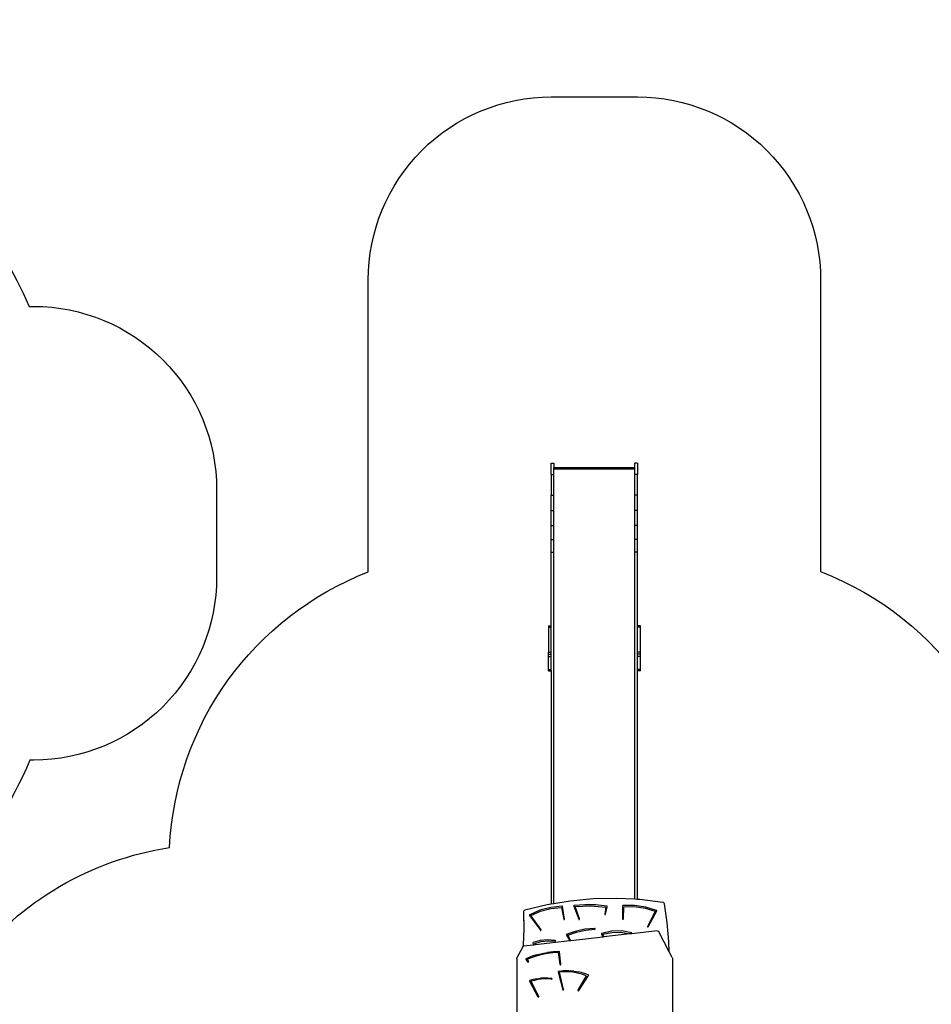
# Model space of a CAD drawing. Units: millimetres. Extents: x -10100 to 349642, y -3372 to 18847.
# Drawn here: x -1712 to 3271, y 12281 to 17661 of the extents above; entities that cross this region are included whole.
import ezdxf

# ---------------------------------------------------------------- set-up
doc = ezdxf.new("R2010")
doc.units = ezdxf.units.MM
doc.layers.add('Opvangzone', color=7, linetype='Continuous', true_color=0x00a19a)
doc.layers.add('VP-EQ', color=7, linetype='Continuous', true_color=0x8a3492)
doc.layers.add('Toestel 2D', color=7, linetype='Continuous', lineweight=20)

# ---------------------------------------------------------------- blocks, each defined once
blk = doc.blocks.new('3045-1')
at = {"layer": 'VP-EQ', "color": 7}
for p, q in [((4748.42, -5152.74), (4749.92, -5152.74)), ((4748.42, -5158.97), (4748.42, -5152.74)), ((4749.92, -5152.74), (4749.92, -5155.45)), ((4795.72, -5152.74), (4794.22, -5152.74)), ((4794.22, -5155.45), (4794.22, -5152.74)), ((4795.72, -5152.74), (4795.72, -5158.97)), ((4748.42, -5158.97), (4749.92, -5158.97)), ((4748.42, -5158.97), (4748.42, -5170.23)), ((4794.22, -5155.45), (4749.92, -5155.45)), ((4749.92, -5156.06), (4749.92, -5155.45)), ((4794.22, -5156.06), (4749.92, -5156.06)), ((4749.92, -5158.97), (4749.92, -5156.06)), ((4749.92, -5170.23), (4749.92, -5158.97)), ((4794.22, -5156.06), (4794.22, -5155.45)), ((4794.22, -5158.97), (4794.22, -5156.06)), ((4794.22, -5170.23), (4794.22, -5158.97)), ((4795.72, -5158.97), (4794.22, -5158.97)), ((4795.72, -5170.23), (4795.72, -5158.97)), ((4748.42, -5170.23), (4749.92, -5170.23)), ((4748.42, -5178.71), (4748.42, -5170.23)), ((4749.92, -5178.71), (4749.92, -5170.23)), ((4794.22, -5178.71), (4794.22, -5170.23)), ((4795.72, -5170.23), (4794.22, -5170.23)), ((4795.72, -5178.71), (4795.72, -5170.23)), ((4748.42, -5186.85), (4748.42, -5178.71)), ((4748.42, -5178.71), (4749.92, -5178.71)), ((4749.92, -5186.85), (4749.92, -5178.71)), ((4794.22, -5186.85), (4794.22, -5178.71)), ((4795.72, -5178.71), (4794.22, -5178.71)), ((4795.72, -5186.85), (4795.72, -5178.71)), ((4748.42, -5186.85), (4749.92, -5186.85)), ((4748.42, -5194.5), (4748.42, -5186.85)), ((4749.92, -5194.5), (4749.92, -5186.85)), ((4794.22, -5194.5), (4794.22, -5186.85)), ((4795.72, -5186.85), (4794.22, -5186.85)), ((4795.72, -5194.5), (4795.72, -5186.85)), ((4748.42, -5201.5), (4748.42, -5194.5)), ((4748.42, -5194.5), (4749.92, -5194.5)), ((4749.92, -5201.5), (4749.92, -5194.5)), ((4794.22, -5201.5), (4794.22, -5194.5)), ((4795.72, -5194.5), (4794.22, -5194.5)), ((4795.72, -5201.5), (4795.72, -5194.5)), ((4748.42, -5201.5), (4749.92, -5201.5)), ((4748.42, -5241.68), (4748.42, -5201.5)), ((4749.92, -5393.56), (4749.92, -5201.5)), ((4794.22, -5391.11), (4794.22, -5201.5)), ((4795.72, -5201.5), (4794.22, -5201.5)), ((4795.72, -5241.68), (4795.72, -5201.5)), ((4746.92, -5241.68), (4748.42, -5241.68)), ((4746.92, -5241.68), (4746.92, -5242.36)), ((4746.92, -5242.36), (4748.42, -5242.36)), ((4746.92, -5242.36), (4746.92, -5256.01)), ((4748.42, -5242.36), (4748.42, -5241.68)), ((4748.42, -5256.01), (4748.42, -5242.36)), ((4797.22, -5241.68), (4795.72, -5241.68)), ((4795.72, -5242.36), (4795.72, -5241.68)), ((4797.22, -5242.36), (4795.72, -5242.36)), ((4795.72, -5256.01), (4795.72, -5242.36)), ((4797.22, -5242.36), (4797.22, -5241.68)), ((4797.22, -5256.01), (4797.22, -5242.36)), ((4746.92, -5256.01), (4748.42, -5256.01)), ((4746.92, -5257.26), (4746.92, -5256.01)), ((4746.92, -5257.26), (4748.42, -5257.26)), ((4746.92, -5258.54), (4746.92, -5257.26)), ((4746.92, -5265.52), (4746.92, -5258.54)), ((4746.92, -5258.54), (4748.42, -5258.54)), ((4748.42, -5257.26), (4748.42, -5256.01)), ((4748.42, -5258.54), (4748.42, -5257.26)), ((4748.42, -5265.52), (4748.42, -5258.54)), ((4797.22, -5256.01), (4795.72, -5256.01)), ((4795.72, -5257.26), (4795.72, -5256.01)), ((4795.72, -5258.54), (4795.72, -5257.26)), ((4797.22, -5257.26), (4795.72, -5257.26)), ((4797.22, -5258.54), (4795.72, -5258.54)), ((4795.72, -5265.52), (4795.72, -5258.54)), ((4797.22, -5257.26), (4797.22, -5256.01)), ((4797.22, -5258.54), (4797.22, -5257.26)), ((4797.22, -5265.52), (4797.22, -5258.54)), ((4746.92, -5265.52), (4748.42, -5265.52)), ((4746.92, -5266.04), (4746.92, -5265.52)), ((4746.92, -5266.04), (4748.42, -5266.04)), ((4746.92, -5266.31), (4746.92, -5266.04)), ((4746.92, -5266.31), (4748.42, -5266.31)), ((4748.42, -5266.04), (4748.42, -5265.52)), ((4748.42, -5266.31), (4748.42, -5266.04)), ((4748.42, -5266.31), (4748.42, -5393.81)), ((4795.72, -5266.04), (4795.72, -5265.52)), ((4797.22, -5265.52), (4795.72, -5265.52)), ((4797.22, -5266.04), (4795.72, -5266.04)), ((4795.72, -5266.31), (4795.72, -5266.04)), ((4797.22, -5266.31), (4795.72, -5266.31)), ((4795.72, -5391.18), (4795.72, -5266.31)), ((4797.22, -5266.04), (4797.22, -5265.52)), ((4797.22, -5266.31), (4797.22, -5266.04)), ((4746.31, -5394.16), (4734.01, -5397.14)), ((4748.26, -5395.52), (4742.28, -5397.13)), ((4748.42, -5393.81), (4746.31, -5394.16)), ((4748.24, -5396.19), (4754.03, -5395.56)), ((4754.45, -5394.87), (4748.26, -5395.52)), ((4749.92, -5393.56), (4748.42, -5393.81)), ((4758.83, -5392.07), (4749.92, -5393.56)), ((4754.03, -5395.56), (4755.3, -5402.05)), ((4754.52, -5394.88), (4754.45, -5394.87)), ((4754.57, -5394.89), (4754.52, -5394.88)), ((4754.62, -5394.92), (4754.57, -5394.89)), ((4754.66, -5394.96), (4754.62, -5394.92)), ((4754.69, -5395.01), (4754.66, -5394.96)), ((4754.71, -5395.06), (4754.69, -5395.01)), ((4755.79, -5401.99), (4754.71, -5395.06)), ((4771.5, -5390.89), (4758.83, -5392.07)), ((4760.75, -5394.7), (4760.74, -5394.75)), ((4760.74, -5394.75), (4760.76, -5394.81)), ((4760.76, -5394.64), (4760.75, -5394.7)), ((4760.8, -5394.6), (4760.76, -5394.64)), ((4760.76, -5394.81), (4763.51, -5401.95)), ((4760.84, -5394.56), (4760.8, -5394.6)), ((4760.9, -5394.53), (4760.84, -5394.56)), ((4760.96, -5394.52), (4760.9, -5394.53)), ((4766.95, -5394.07), (4760.96, -5394.52)), ((4761.66, -5395.11), (4770.05, -5394.68)), ((4763.98, -5401.81), (4761.66, -5395.11)), ((4772.96, -5394.2), (4766.95, -5394.07)), ((4770.05, -5394.68), (4778.41, -5395.4)), ((4784.23, -5390.61), (4771.5, -5390.89)), ((4778.91, -5394.91), (4772.96, -5394.2)), ((4778.41, -5395.4), (4777.75, -5399.21)), ((4778.24, -5399.29), (4779.11, -5395.17)), ((4778.98, -5394.93), (4778.91, -5394.91)), ((4779.03, -5394.96), (4778.98, -5394.93)), ((4779.07, -5395), (4779.03, -5394.96)), ((4779.1, -5395.05), (4779.07, -5395)), ((4779.12, -5395.11), (4779.1, -5395.05)), ((4779.11, -5395.17), (4779.12, -5395.11)), ((4794.22, -5391.11), (4784.23, -5390.61)), ((4787.53, -5394.75), (4787.49, -5401.74)), ((4787.56, -5394.65), (4787.53, -5394.7)), ((4787.53, -5394.7), (4787.53, -5394.75)), ((4787.59, -5394.6), (4787.56, -5394.65)), ((4787.64, -5394.57), (4787.59, -5394.6)), ((4787.69, -5394.54), (4787.64, -5394.57)), ((4787.75, -5394.53), (4787.69, -5394.54)), ((4793.99, -5394.44), (4787.75, -5394.53)), ((4787.99, -5401.75), (4788.27, -5395.16)), ((4788.27, -5395.16), (4794.1, -5395.1)), ((4800.15, -5395.33), (4793.99, -5394.44)), ((4794.1, -5395.1), (4799.86, -5395.91)), ((4795.72, -5391.18), (4794.22, -5391.11)), ((4796.95, -5391.25), (4795.72, -5391.18)), ((4809.58, -5392.79), (4796.95, -5391.25)), ((4806.04, -5397.17), (4800.15, -5395.33)), ((4809.86, -5392.87), (4809.58, -5392.79)), ((4810.11, -5393.04), (4809.86, -5392.87)), ((4810.29, -5393.27), (4810.11, -5393.04)), ((4810.38, -5393.51), (4810.29, -5393.27)), ((4811.85, -5403.85), (4810.38, -5393.51)), ((4733.36, -5397.74), (4733.33, -5398.01)), ((4733.33, -5398.01), (4733.33, -5398.69)), ((4733.33, -5398.01), (4733.58, -5406.88)), ((4733.33, -5398.69), (4733.57, -5407.16)), ((4733.5, -5397.48), (4733.36, -5397.74)), ((4733.73, -5397.26), (4733.5, -5397.48)), ((4734.01, -5397.14), (4733.73, -5397.26)), ((4736.62, -5399.76), (4736.6, -5399.81)), ((4736.6, -5399.81), (4736.6, -5399.86)), ((4736.6, -5399.86), (4736.62, -5399.91)), ((4736.64, -5399.71), (4736.62, -5399.76)), ((4736.62, -5399.91), (4736.64, -5399.95)), ((4736.68, -5399.67), (4736.64, -5399.71)), ((4736.64, -5399.95), (4742.54, -5408)), ((4736.72, -5399.64), (4736.68, -5399.67)), ((4742.28, -5397.13), (4736.72, -5399.64)), ((4737.42, -5399.95), (4742.65, -5397.66)), ((4742.96, -5407.76), (4737.42, -5399.95)), ((4742.65, -5397.66), (4748.24, -5396.19)), ((4777.75, -5399.21), (4777.75, -5399.27)), ((4777.75, -5399.27), (4777.76, -5399.33)), ((4777.76, -5399.33), (4777.79, -5399.38)), ((4777.79, -5399.38), (4777.84, -5399.42)), ((4777.84, -5399.42), (4777.89, -5399.45)), ((4777.89, -5399.45), (4777.95, -5399.46)), ((4777.95, -5399.46), (4778.02, -5399.47)), ((4778.02, -5399.47), (4778.08, -5399.45)), ((4778.08, -5399.45), (4778.14, -5399.43)), ((4778.14, -5399.43), (4778.19, -5399.39)), ((4778.19, -5399.39), (4778.22, -5399.34)), ((4778.22, -5399.34), (4778.24, -5399.29)), ((4799.86, -5395.91), (4805.39, -5397.55)), ((4805.39, -5397.55), (4801.07, -5405.95)), ((4801.52, -5406.14), (4806.16, -5397.46)), ((4806.09, -5397.19), (4806.04, -5397.17)), ((4806.13, -5397.23), (4806.09, -5397.19)), ((4806.16, -5397.27), (4806.13, -5397.23)), ((4806.18, -5397.32), (4806.16, -5397.27)), ((4806.16, -5397.46), (4806.18, -5397.42)), ((4806.19, -5397.37), (4806.18, -5397.32)), ((4806.18, -5397.42), (4806.19, -5397.37)), ((4755.3, -5402.05), (4755.32, -5402.11)), ((4755.32, -5402.11), (4755.35, -5402.16)), ((4755.35, -5402.16), (4755.4, -5402.2)), ((4755.4, -5402.2), (4755.46, -5402.22)), ((4755.46, -5402.22), (4755.52, -5402.24)), ((4755.52, -5402.24), (4755.58, -5402.24)), ((4755.58, -5402.24), (4755.65, -5402.22)), ((4755.65, -5402.22), (4755.7, -5402.19)), ((4755.7, -5402.19), (4755.75, -5402.15)), ((4755.75, -5402.15), (4755.78, -5402.1)), ((4755.78, -5402.1), (4755.79, -5402.04)), ((4755.79, -5402.04), (4755.79, -5401.99)), ((4763.51, -5401.95), (4763.53, -5402)), ((4763.53, -5402), (4763.58, -5402.04)), ((4763.58, -5402.04), (4763.63, -5402.08)), ((4763.63, -5402.08), (4763.69, -5402.09)), ((4763.69, -5402.09), (4763.76, -5402.1)), ((4763.76, -5402.1), (4763.82, -5402.09)), ((4763.82, -5402.09), (4763.88, -5402.06)), ((4763.88, -5402.06), (4763.93, -5402.03)), ((4763.93, -5402.03), (4763.96, -5401.98)), ((4763.96, -5401.98), (4763.99, -5401.92)), ((4763.99, -5401.87), (4763.98, -5401.81)), ((4763.99, -5401.92), (4763.99, -5401.87)), ((4787.49, -5401.74), (4787.49, -5401.8)), ((4787.49, -5401.8), (4787.52, -5401.85)), ((4787.52, -5401.85), (4787.56, -5401.9)), ((4787.56, -5401.9), (4787.61, -5401.93)), ((4787.61, -5401.93), (4787.67, -5401.96)), ((4787.67, -5401.96), (4787.73, -5401.97)), ((4787.73, -5401.97), (4787.8, -5401.96)), ((4787.8, -5401.96), (4787.86, -5401.94)), ((4787.86, -5401.94), (4787.91, -5401.9)), ((4787.91, -5401.9), (4787.95, -5401.86)), ((4787.95, -5401.86), (4787.98, -5401.81)), ((4787.98, -5401.81), (4787.99, -5401.75)), ((4801.07, -5405.95), (4801.05, -5406)), ((4801.05, -5406), (4801.05, -5406.06)), ((4801.05, -5406.06), (4801.06, -5406.12)), ((4801.06, -5406.12), (4801.09, -5406.17)), ((4801.09, -5406.17), (4801.14, -5406.21)), ((4801.14, -5406.21), (4801.19, -5406.24)), ((4801.19, -5406.24), (4801.25, -5406.26)), ((4801.25, -5406.26), (4801.32, -5406.26)), ((4801.32, -5406.26), (4801.38, -5406.25)), ((4801.38, -5406.25), (4801.44, -5406.22)), ((4801.44, -5406.22), (4801.49, -5406.18)), ((4801.49, -5406.18), (4801.52, -5406.14)), ((4812.75, -5414.23), (4811.85, -5403.85)), ((4733.57, -5407.16), (4733.22, -5415.72)), ((4733.58, -5406.88), (4733.57, -5407.16)), ((4742.54, -5408), (4742.58, -5408.04)), ((4742.58, -5408.04), (4742.63, -5408.07)), ((4742.63, -5408.07), (4742.69, -5408.09)), ((4742.69, -5408.09), (4742.76, -5408.1)), ((4742.76, -5408.1), (4742.82, -5408.09)), ((4742.82, -5408.09), (4742.88, -5408.06)), ((4742.88, -5408.06), (4742.93, -5408.03)), ((4742.93, -5408.03), (4742.97, -5407.98)), ((4742.98, -5407.81), (4742.96, -5407.76)), ((4742.97, -5407.98), (4742.99, -5407.92)), ((4743, -5407.87), (4742.98, -5407.81)), ((4742.99, -5407.92), (4743, -5407.87)), ((4761.66, -5408.65), (4756.65, -5410.4)), ((4756.65, -5410.4), (4758.58, -5413.84)), ((4757.65, -5410.72), (4762.35, -5409.08)), ((4759.28, -5413.76), (4757.65, -5410.72)), ((4776.71, -5411.75), (4759.28, -5413.76)), ((4766.89, -5407.52), (4761.66, -5408.65)), ((4762.35, -5409.08), (4767.25, -5407.99)), ((4772.24, -5407.03), (4766.89, -5407.52)), ((4767.25, -5407.99), (4772.27, -5407.48)), ((4772.31, -5407.04), (4772.24, -5407.03)), ((4772.27, -5407.48), (4772.33, -5407.46)), ((4772.37, -5407.06), (4772.31, -5407.04)), ((4772.33, -5407.46), (4772.39, -5407.44)), ((4772.42, -5407.09), (4772.37, -5407.06)), ((4772.39, -5407.44), (4772.44, -5407.4)), ((4772.46, -5407.13), (4772.42, -5407.09)), ((4772.44, -5407.4), (4772.47, -5407.35)), ((4772.49, -5407.19), (4772.46, -5407.13)), ((4772.47, -5407.35), (4772.5, -5407.3)), ((4772.5, -5407.24), (4772.49, -5407.19)), ((4772.5, -5407.3), (4772.5, -5407.24)), ((4775.95, -5409.94), (4775.94, -5410)), ((4775.94, -5410), (4775.96, -5410.05)), ((4775.96, -5409.88), (4775.95, -5409.94)), ((4776, -5409.83), (4775.96, -5409.88)), ((4775.96, -5410.05), (4776.71, -5411.75)), ((4776.04, -5409.79), (4776, -5409.83)), ((4776.1, -5409.76), (4776.04, -5409.79)), ((4781.47, -5408.49), (4776.1, -5409.76)), ((4776.67, -5410.18), (4781.54, -5409.18)), ((4777.32, -5411.68), (4776.67, -5410.18)), ((4777.32, -5411.68), (4776.71, -5411.75)), ((4791.4, -5410.06), (4777.32, -5411.68)), ((4787.03, -5408.38), (4781.47, -5408.49)), ((4781.54, -5409.18), (4786.54, -5409.14)), ((4786.54, -5409.14), (4791.4, -5410.06)), ((4792.45, -5409.43), (4787.03, -5408.38)), ((4792.52, -5409.93), (4791.4, -5410.06)), ((4792.51, -5409.46), (4792.45, -5409.43)), ((4792.55, -5409.49), (4792.51, -5409.46)), ((4806.48, -5408.32), (4792.52, -5409.93)), ((4792.52, -5409.93), (4792.61, -5409.72)), ((4792.58, -5409.53), (4792.55, -5409.49)), ((4792.61, -5409.57), (4792.58, -5409.53)), ((4792.62, -5409.62), (4792.61, -5409.57)), ((4792.61, -5409.72), (4792.62, -5409.67)), ((4792.62, -5409.67), (4792.62, -5409.62)), ((4806.48, -5408.32), (4807.09, -5408.59)), ((4812.93, -5419.79), (4807.09, -5408.59)), ((4729.92, -5422.99), (4733.08, -5416.94)), ((4733.22, -5415.72), (4733.08, -5416.94)), ((4733.08, -5416.94), (4733.17, -5416.78)), ((4739, -5416.1), (4733.17, -5416.78)), ((4738.43, -5414.9), (4738.42, -5414.95)), ((4738.42, -5414.95), (4738.43, -5415)), ((4738.45, -5414.85), (4738.43, -5414.9)), ((4738.43, -5415), (4738.45, -5415.05)), ((4738.48, -5414.81), (4738.45, -5414.85)), ((4738.45, -5415.05), (4739, -5416.1)), ((4738.53, -5414.78), (4738.48, -5414.81)), ((4738.57, -5414.75), (4738.53, -5414.78)), ((4742.47, -5413.65), (4738.57, -5414.75)), ((4739.85, -5416.01), (4739, -5416.1)), ((4739.47, -5415.21), (4743.05, -5414.2)), ((4739.85, -5416.01), (4739.47, -5415.21)), ((4758.58, -5413.84), (4739.85, -5416.01)), ((4746.54, -5413.26), (4742.47, -5413.65)), ((4743.05, -5414.2), (4746.78, -5413.8)), ((4750.62, -5413.6), (4746.54, -5413.26)), ((4746.78, -5413.8), (4750.53, -5414.03)), ((4750.53, -5414.03), (4750.59, -5414.04)), ((4750.59, -5414.04), (4750.65, -5414.03)), ((4750.67, -5413.61), (4750.62, -5413.6)), ((4750.65, -5414.03), (4750.71, -5414)), ((4750.73, -5413.64), (4750.67, -5413.61)), ((4750.71, -5414), (4750.75, -5413.97)), ((4750.77, -5413.68), (4750.73, -5413.64)), ((4750.75, -5413.97), (4750.79, -5413.93)), ((4750.8, -5413.72), (4750.77, -5413.68)), ((4750.79, -5413.93), (4750.81, -5413.88)), ((4750.82, -5413.77), (4750.8, -5413.72)), ((4750.81, -5413.88), (4750.82, -5413.83)), ((4750.82, -5413.83), (4750.82, -5413.77)), ((4759.28, -5413.76), (4758.58, -5413.84)), ((4812.93, -5419.79), (4812.75, -5414.23)), ((4737.57, -5422.4), (4734.76, -5423.56)), ((4740.48, -5421.43), (4737.57, -5422.4)), ((4740.82, -5421.96), (4738.09, -5422.83)), ((4740.48, -5421.43), (4743.47, -5420.67)), ((4743.62, -5421.26), (4740.82, -5421.96)), ((4743.47, -5420.67), (4746.52, -5420.11)), ((4746.47, -5420.74), (4743.62, -5421.26)), ((4749.35, -5420.41), (4746.47, -5420.74)), ((4749.61, -5419.76), (4746.52, -5420.11)), ((4752.26, -5420.27), (4749.35, -5420.41)), ((4752.72, -5419.62), (4749.61, -5419.76)), ((4752.26, -5420.27), (4753.19, -5426.64)), ((4752.78, -5419.63), (4752.72, -5419.62)), ((4752.83, -5419.65), (4752.78, -5419.63)), ((4752.88, -5419.68), (4752.83, -5419.65)), ((4752.92, -5419.72), (4752.88, -5419.68)), ((4752.95, -5419.77), (4752.92, -5419.72)), ((4752.96, -5419.82), (4752.95, -5419.77)), ((4753.69, -5426.6), (4752.96, -5419.82)), ((4814.59, -5422.99), (4812.93, -5419.79)), ((4729.65, -5423.55), (4729.72, -5423.25)), ((4729.65, -5423.55), (4729.65, -5495.22)), ((4729.72, -5423.25), (4729.92, -5422.99)), ((4734.65, -5423.67), (4734.63, -5423.71)), ((4734.63, -5423.71), (4734.63, -5423.76)), ((4734.63, -5423.76), (4734.64, -5423.81)), ((4734.64, -5423.81), (4734.66, -5423.86)), ((4734.67, -5423.62), (4734.65, -5423.67)), ((4734.66, -5423.86), (4735.61, -5425.25)), ((4734.71, -5423.59), (4734.67, -5423.62)), ((4734.76, -5423.56), (4734.71, -5423.59)), ((4738.09, -5422.83), (4735.44, -5423.88)), ((4736.34, -5425.25), (4735.44, -5423.88)), ((4735.61, -5425.25), (4736.34, -5425.25)), ((4753.19, -5426.64), (4753.21, -5426.7)), ((4753.21, -5426.7), (4753.24, -5426.75)), ((4753.24, -5426.75), (4753.28, -5426.79)), ((4753.28, -5426.79), (4753.34, -5426.82)), ((4753.34, -5426.82), (4753.4, -5426.83)), ((4753.4, -5426.83), (4753.47, -5426.83)), ((4753.47, -5426.83), (4753.53, -5426.82)), ((4753.53, -5426.82), (4753.59, -5426.79)), ((4753.59, -5426.79), (4753.63, -5426.75)), ((4753.63, -5426.75), (4753.67, -5426.71)), ((4753.67, -5426.71), (4753.69, -5426.65)), ((4753.69, -5426.65), (4753.69, -5426.6)), ((4814.59, -5422.99), (4814.79, -5423.25)), ((4814.79, -5423.25), (4814.85, -5423.55)), ((4814.85, -5423.55), (4814.85, -5495.22)), ((4752.33, -5430.64), (4752.31, -5430.69)), ((4752.31, -5430.69), (4752.32, -5430.75)), ((4752.32, -5430.75), (4754.81, -5440.5)), ((4752.35, -5430.59), (4752.33, -5430.64)), ((4752.4, -5430.54), (4752.35, -5430.59)), ((4752.45, -5430.51), (4752.4, -5430.54)), ((4752.51, -5430.49), (4752.45, -5430.51)), ((4755.26, -5430.18), (4752.51, -5430.49)), ((4755.48, -5430.76), (4753, -5430.96)), ((4755.29, -5440.41), (4753, -5430.96)), ((4758.03, -5430.12), (4755.26, -5430.18)), ((4757.98, -5430.77), (4755.48, -5430.76)), ((4760.46, -5430.98), (4757.98, -5430.77)), ((4760.79, -5430.32), (4758.03, -5430.12)), ((4762.9, -5431.41), (4760.46, -5430.98)), ((4760.79, -5430.32), (4763.51, -5430.76)), ((4765.29, -5432.03), (4762.9, -5431.41)), ((4767.59, -5432.86), (4763.1, -5440.73)), ((4766.17, -5431.46), (4763.51, -5430.76)), ((4763.54, -5440.94), (4768.82, -5432.68)), ((4767.59, -5432.86), (4765.29, -5432.03)), ((4768.72, -5432.39), (4766.17, -5431.46)), ((4768.77, -5432.42), (4768.72, -5432.39)), ((4768.8, -5432.45), (4768.77, -5432.42)), ((4768.83, -5432.49), (4768.8, -5432.45)), ((4768.82, -5432.68), (4768.84, -5432.64)), ((4768.85, -5432.54), (4768.83, -5432.49)), ((4768.84, -5432.64), (4768.85, -5432.59)), ((4768.85, -5432.59), (4768.85, -5432.54)), ((4736.55, -5435.63), (4736.54, -5435.68)), ((4736.54, -5435.68), (4736.55, -5435.73)), ((4736.57, -5435.58), (4736.55, -5435.63)), ((4736.55, -5435.73), (4736.56, -5435.77)), ((4736.56, -5435.77), (4741.18, -5444.36)), ((4736.6, -5435.54), (4736.57, -5435.58)), ((4736.64, -5435.51), (4736.6, -5435.54)), ((4736.69, -5435.48), (4736.64, -5435.51)), ((4738.62, -5434.91), (4736.69, -5435.48)), ((4739.36, -5435.41), (4737.59, -5435.93)), ((4741.64, -5444.18), (4737.59, -5435.93)), ((4740.61, -5434.49), (4738.62, -5434.91)), ((4741.18, -5435.01), (4739.36, -5435.41)), ((4740.61, -5434.49), (4742.62, -5434.22)), ((4743.03, -5434.75), (4741.18, -5435.01)), ((4744.66, -5434.11), (4742.62, -5434.22)), ((4744.9, -5434.63), (4743.03, -5434.75)), ((4746.7, -5434.15), (4744.66, -5434.11)), ((4746.78, -5434.64), (4744.9, -5434.63)), ((4748.73, -5434.36), (4746.7, -5434.15)), ((4748.65, -5434.78), (4746.78, -5434.64)), ((4748.65, -5434.78), (4748.71, -5434.79)), ((4748.71, -5434.79), (4748.77, -5434.78)), ((4748.79, -5434.37), (4748.73, -5434.36)), ((4748.77, -5434.78), (4748.82, -5434.76)), ((4748.84, -5434.4), (4748.79, -5434.37)), ((4748.82, -5434.76), (4748.87, -5434.72)), ((4748.89, -5434.44), (4748.84, -5434.4)), ((4748.87, -5434.72), (4748.91, -5434.68)), ((4748.92, -5434.48), (4748.89, -5434.44)), ((4748.91, -5434.68), (4748.93, -5434.63)), ((4748.94, -5434.53), (4748.92, -5434.48)), ((4748.93, -5434.63), (4748.94, -5434.58)), ((4748.94, -5434.58), (4748.94, -5434.53)), ((4741.66, -5444.23), (4741.64, -5444.18)), ((4741.66, -5444.29), (4741.66, -5444.23)), ((4754.81, -5440.5), (4754.83, -5440.55)), ((4754.83, -5440.55), (4754.87, -5440.6)), ((4754.87, -5440.6), (4754.91, -5440.64)), ((4754.91, -5440.64), (4754.97, -5440.66)), ((4754.97, -5440.66), (4755.04, -5440.67)), ((4755.04, -5440.67), (4755.1, -5440.67)), ((4755.1, -5440.67), (4755.16, -5440.65)), ((4755.16, -5440.65), (4755.22, -5440.61)), ((4755.22, -5440.61), (4755.26, -5440.57)), ((4755.26, -5440.57), (4755.29, -5440.52)), ((4755.3, -5440.47), (4755.29, -5440.41)), ((4755.29, -5440.52), (4755.3, -5440.47)), ((4763.08, -5440.79), (4763.07, -5440.84)), ((4763.07, -5440.84), (4763.08, -5440.9)), ((4763.1, -5440.73), (4763.08, -5440.79)), ((4763.08, -5440.9), (4763.11, -5440.95)), ((4763.11, -5440.95), (4763.15, -5440.99)), ((4763.15, -5440.99), (4763.21, -5441.02)), ((4763.21, -5441.02), (4763.27, -5441.04)), ((4763.27, -5441.04), (4763.33, -5441.05)), ((4763.33, -5441.05), (4763.39, -5441.04)), ((4763.39, -5441.04), (4763.45, -5441.02)), ((4763.45, -5441.02), (4763.5, -5440.98)), ((4763.5, -5440.98), (4763.54, -5440.94)), ((4741.18, -5444.36), (4741.22, -5444.4)), ((4741.22, -5444.4), (4741.27, -5444.44)), ((4741.27, -5444.44), (4741.32, -5444.47)), ((4741.32, -5444.47), (4741.39, -5444.48)), ((4741.39, -5444.48), (4741.45, -5444.48)), ((4741.45, -5444.48), (4741.51, -5444.46)), ((4741.51, -5444.46), (4741.57, -5444.43)), ((4741.57, -5444.43), (4741.61, -5444.39)), ((4741.61, -5444.39), (4741.64, -5444.34)), ((4741.64, -5444.34), (4741.66, -5444.29))]:
    blk.add_line(p, q, dxfattribs=at)
blk = doc.blocks.new('VPL-16-3045-1-GM')
at = {"layer": 'Opvangzone'}
blk.add_lwpolyline([(-5417.3, 17660, -0.002595), (-5401.7, 17660.1), (-4539.4, 17660.1, -0.157774), (-3660.6, 17375.7), (-3594.2, 17375.7, -0.301301), (-1660.1, 16093.9), (-1635.2, 16093.9, -0.414214), (-635.2, 15093.9), (-635.2, 14615.5, -0.414214), (-1635.2, 13615.5), (-1656, 13615.5, -0.18301), (-2677.6, 12534.3), (-2264, 12146.9, -0.067784), (-1975.2, 12503.4, -0.191224), (-892.7, 13137.4, -0.297078), (193.1, 14643), (193.1, 16238.3, -0.414214), (1193.1, 17238.3), (1666.1, 17238.3, -0.414214), (2666.1, 16238.3), (2666.1, 14644.7, -0.310727), (3758.1, 13057.1)], format="xyb", dxfattribs=at)
at = {"layer": 'Toestel 2D', "color": 0, "xscale": 10, "yscale": 10, "zscale": 10}
blk.add_blockref('3045-1', (-46291.2, 66765.7), dxfattribs=at)

msp = doc.modelspace()

# ---------------------------------------------------------------- block references
msp.add_blockref('VPL-16-3045-1-GM', (0, 0))

doc.saveas('drawing.dxf')
